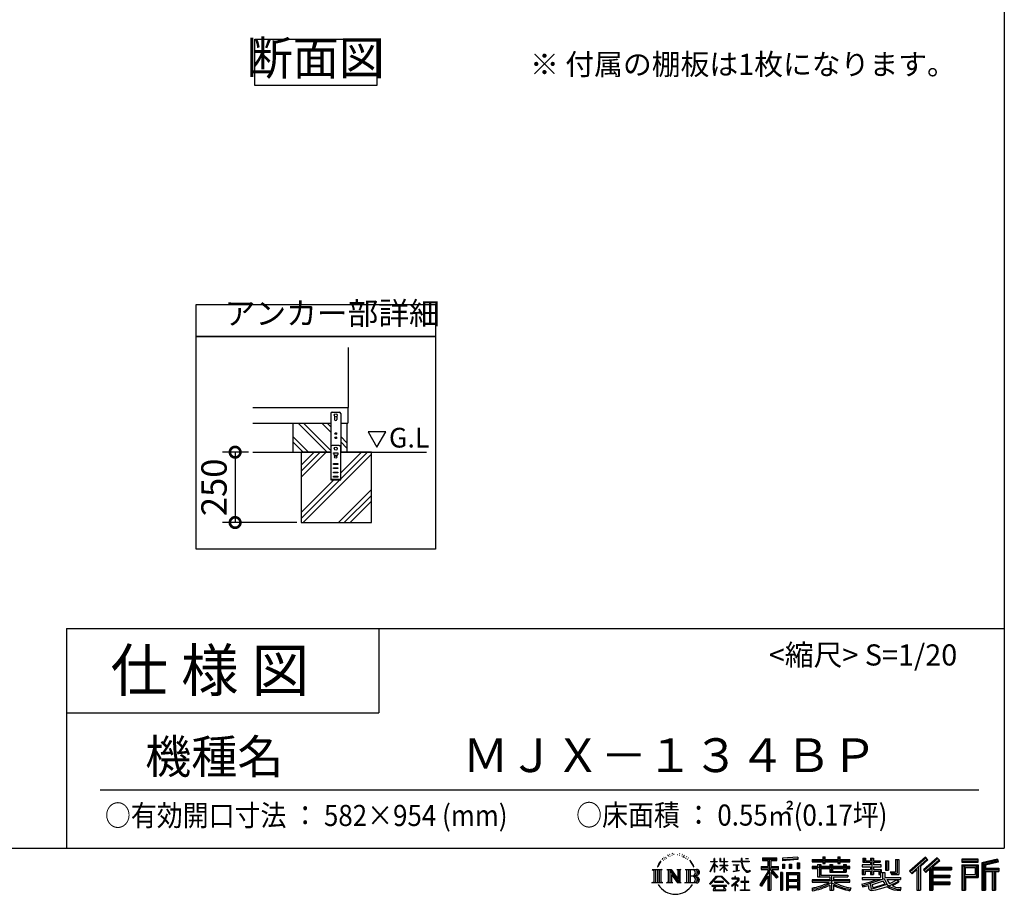
# Model space of a CAD drawing. Extents: x 5583 to 13628, y 3987 to 9649.
# Drawn here: x 11296 to 13628, y 3987 to 6057 of the extents above; entities that cross this region are included whole.
import ezdxf

# ---------------------------------------------------------------- set-up
doc = ezdxf.new("R2010")
doc.units = 0
doc.header["$LTSCALE"] = 20
doc.header["$PDMODE"] = 3
doc.header["$PDSIZE"] = 2
doc.layers.get('0').update_dxf_attribs({"linetype": 'CONTINUOUS'})
doc.layers.get('DEFPOINTS').update_dxf_attribs({"linetype": 'CONTINUOUS'})
for name, color, linetype in [('仕様書枠', 230, 'CONTINUOUS'), ('寸法', 4, 'CONTINUOUS'), ('文字', 7, 'CONTINUOUS'), ('細線', 5, 'CONTINUOUS'), ('部品1', 7, 'CONTINUOUS'), ('Ｇ．Ｌ', 30, 'CONTINUOUS')]:
    doc.layers.add(name, color=color, linetype=linetype)
doc.styles.add('STYLE1', font='isocp.shx', dxfattribs={"bigfont": 'bigfont.shx'})
doc.styles.add('STYLE2', font='MS PGothic.ttf')
doc.dimstyles.new('INABA_S20G', dxfattribs={"dimscale": 20, "dimtxt": 3, "dimasz": 2.5, "dimexe": 1.5, "dimexo": 0.5, "dimgap": 1, "dimtad": 3, "dimdec": 1, "dimdsep": 46, "dimtxsty": 'STYLE1', "dimblk1": 'DOTSMALL', "dimblk2": 'DOTSMALL', "dimsah": 1, "dimcen": 0, "dimclrt": 7, "dimadec": 0, "dimazin": 0, "dimtfac": 1, "dimtdec": 1, "dimtmove": 0, "dimatfit": 3, "dimldrblk": 'DOTSMALL', "dimfxl": 1, "dimtolj": 1, "dimtzin": 0, "dimarcsym": 0})

# ---------------------------------------------------------------- blocks, each defined once
blk = doc.blocks.new('_DOTSMALL')
at = {"color": 0, "linetype": 'ByBlock', "ltscale": 50, "const_width": 0.5}
blk.add_lwpolyline([(-0.0625, 0, 1), (0.0625, 0, 1)], format="xyb", close=True, dxfattribs=at)
blk = doc.blocks.new('*D30')
at = {"layer": 'DEFPOINTS', "color": 0, "linetype": 'Continuous', "ltscale": 2}
for p in [(11848, 5033.6), (11806.3, 4867), (11962.6, 4867)]:
    blk.add_point(p, dxfattribs=at)
at = {"layer": '寸法', "color": 0, "linetype": 'Continuous', "lineweight": -2, "ltscale": 2}
for p, q in [((11838, 5033.6), (11776.3, 5033.6)), ((11806.3, 5033.6), (11806.3, 4867)), ((11952.6, 4867), (11776.3, 4867))]:
    blk.add_line(p, q, dxfattribs=at)
at = {"layer": '寸法', "color": 0, "linetype": 'Continuous', "lineweight": -2, "ltscale": 2, "xscale": 50, "yscale": 50, "zscale": 50}
for p, rotation in [((11806.3, 5033.6), 90), ((11806.3, 4867), 270)]:
    blk.add_blockref('_DOTSMALL', p, dxfattribs=dict(at, rotation=rotation))
at = {"layer": '寸法', "color": 7, "linetype": 'Continuous', "lineweight": -3, "ltscale": 2, "insert": (11756.3, 4950.3), "char_height": 60, "attachment_point": 5, "rotation": 90, "style": 'STYLE1'}
blk.add_mtext('\\A1;250', dxfattribs=at)

msp = doc.modelspace()

# ---------------------------------------------------------------- linework, layer by layer
at = {"layer": '仕様書枠', "ltscale": 50}
for p, q in [((13626.86, 9649), (13626.86, 4096.2)), ((11406.86, 4616.2), (11406.86, 4096.2)), ((11406.86, 4616.2), (13626.86, 4616.2)), ((11406.86, 4416.2), (12146.86, 4416.2)), ((5583.26, 4096.2), (13626.86, 4096.2))]:
    msp.add_line(p, q, dxfattribs=at)
at = {"layer": '仕様書枠', "linetype": 'Continuous', "ltscale": 50}
msp.add_line((12146.86, 4616.2), (12146.86, 4416.2), dxfattribs=at)
at = {"layer": '文字', "ltscale": 50}
for p, q in [((12121.45, 5081.54), (12142.15, 5045.68)), ((12162.85, 5081.54), (12121.45, 5081.54)), ((12142.15, 5045.68), (12162.85, 5081.54))]:
    msp.add_line(p, q, dxfattribs=at)
at = {"layer": '文字', "color": 7, "ltscale": 50}
msp.add_line((11486.86, 4234.23), (13566.86, 4234.23), dxfattribs=at)
at = {"layer": '文字', "ltscale": 0.5}
for p, q in [((12830.34, 4080.11), (12830.01, 4079.4)), ((12835.58, 4081.67), (12834.92, 4080.82)), ((12841.67, 4083.65), (12840.63, 4083.04)), ((12845.73, 4080.91), (12844.46, 4080.87)), ((12853.21, 4081.07), (12853.9, 4081.04)), ((12858.44, 4083.23), (12859.66, 4082.84)), ((12864.86, 4081.9), (12865.47, 4081)), ((12809.62, 4059.18), (12806.5, 4051.56)), ((12812.24, 4060.57), (12808.73, 4055.07)), ((12809.62, 4059.18), (12814.85, 4065.9)), ((12814.41, 4063.16), (12812.24, 4060.57)), ((12817.91, 4072.25), (12817.2, 4069.6)), ((12820.75, 4066.95), (12819.62, 4066.95)), ((12822.03, 4074.73), (12821.51, 4073.69)), ((12824.2, 4069.73), (12822.92, 4069.73)), ((12825.99, 4074.97), (12825.38, 4073.88)), ((12828.59, 4071.48), (12827.93, 4071.52)), ((12832.56, 4077.8), (12831, 4077.42)), ((12836.66, 4076.24), (12835.58, 4076.24)), ((12841.24, 4078.41), (12840.11, 4078.46)), ((12859.62, 4079.06), (12858.36, 4078.59)), ((12864.61, 4077.26), (12863.92, 4077.15)), ((12866.73, 4075.46), (12867.24, 4075.46)), ((12868.07, 4078.27), (12868.46, 4077.87)), ((12870.12, 4074.56), (12868.28, 4074.24)), ((12869.8, 4079.49), (12870.41, 4078.66)), ((12874.15, 4071.86), (12872.82, 4071.79)), ((12875.05, 4076.4), (12875.49, 4075.35)), ((12877.48, 4069.9), (12876.4, 4069.58)), ((12879.13, 4073.14), (12879.57, 4072.31)), ((12886.19, 4063.35), (12882.89, 4067.43)), ((12884.44, 4063.49), (12889, 4056.66)), ((12890.84, 4056.08), (12886.19, 4063.35)), ((12889, 4056.66), (12891.49, 4052.3)), ((12931.48, 4040.61), (12940.69, 4060.74)), ((12931.53, 4064.47), (12931.53, 4063.41)), ((12931.53, 4064.47), (12940.69, 4064.47)), ((12940.69, 4063.41), (12931.53, 4063.41)), ((12931.87, 4040.38), (12940.69, 4057.34)), ((12940.69, 4064.47), (12940.69, 4071.42)), ((12941.59, 4071.42), (12940.69, 4071.42)), ((12940.69, 4063.41), (12940.69, 4060.74)), ((12940.69, 4057.34), (12940.69, 4039.19)), ((12941.59, 4071.42), (12941.59, 4064.47)), ((12941.59, 4064.47), (12947.54, 4064.47)), ((12941.59, 4063.41), (12941.59, 4058.85)), ((12947.54, 4063.41), (12941.59, 4063.41)), ((12949.24, 4052.17), (12941.59, 4058.85)), ((12947.54, 4064.47), (12947.54, 4063.41)), ((12953.9, 4071.42), (12953.9, 4063.41)), ((12955.64, 4071.42), (12953.9, 4071.42)), ((12963.74, 4063.41), (12953.9, 4063.41)), ((12955.64, 4071.42), (12955.64, 4064.47)), ((12955.64, 4064.47), (12963.74, 4064.47)), ((12963.74, 4071.42), (12963.74, 4064.47)), ((12964.64, 4071.42), (12963.74, 4071.42)), ((12963.74, 4063.41), (12963.74, 4056.07)), ((12964.64, 4064.47), (12964.64, 4071.42)), ((12964.64, 4064.47), (12972.27, 4064.47)), ((12964.64, 4056.07), (12964.64, 4063.41)), ((12972.27, 4063.41), (12964.64, 4063.41)), ((12972.27, 4064.47), (12972.27, 4063.41)), ((12983.57, 4065.27), (12983.57, 4063.87)), ((12983.57, 4065.27), (13004.62, 4065.27)), ((13004.82, 4063.87), (12983.57, 4063.87)), ((12985.3, 4056.88), (12985.3, 4055.87)), ((12985.3, 4056.88), (12999.35, 4056.88)), ((12999.35, 4056.88), (12999.35, 4055.87)), ((13004.62, 4071.42), (13004.62, 4065.27)), ((13007.2, 4071.42), (13004.62, 4071.42)), ((13004.82, 4063.87), (13005.14, 4061.33)), ((13005.14, 4061.33), (13006.9, 4053.05)), ((13007.2, 4065.27), (13007.2, 4071.42)), ((13007.2, 4065.27), (13023.69, 4065.27)), ((13023.69, 4063.87), (13007.2, 4063.87)), ((13007.78, 4058.51), (13007.2, 4063.87)), ((13008.96, 4053.3), (13007.78, 4058.51)), ((13014.44, 4071.42), (13022.16, 4071.42)), ((13014.44, 4071.42), (13014.44, 4071.38)), ((13014.44, 4071.38), (13022.16, 4071.38)), ((13022.16, 4071.38), (13022.16, 4071.42)), ((13023.69, 4065.27), (13023.69, 4063.87)), ((13055.07, 4072.94), (13055.07, 4066.82)), ((13055.07, 4072.94), (13089.03, 4072.94)), ((13055.07, 4070.1), (13089.03, 4070.1)), ((13055.07, 4066.82), (13067.63, 4066.82)), ((13067.63, 4066.82), (13067.63, 4053.05)), ((13070.97, 4070.76), (13070.97, 3996.93)), ((13074.68, 4066.82), (13074.68, 4053.05)), ((13074.68, 4066.82), (13089.03, 4066.82)), ((13089.03, 4066.82), (13089.03, 4072.94)), ((13138.42, 4075.11), (13102.13, 4072.2)), ((13102.13, 4072.2), (13102.13, 4066.1)), ((13138.42, 4071.2), (13102.13, 4068.28)), ((13138.42, 4069.02), (13102.13, 4066.1)), ((13102.58, 4058.37), (13107.05, 4058.37)), ((13102.58, 4058.37), (13102.58, 4048.24)), ((13104.87, 4058.37), (13104.87, 4048.24)), ((13107.05, 4058.37), (13107.05, 4048.24)), ((13118.39, 4058.37), (13123.98, 4058.37)), ((13118.39, 4058.37), (13118.39, 4048.24)), ((13121.24, 4058.37), (13121.24, 4048.24)), ((13123.98, 4058.37), (13123.98, 4048.24)), ((13137.28, 4061.16), (13142.74, 4061.16)), ((13137.28, 4061.16), (13137.28, 4048.24)), ((13138.42, 4075.11), (13138.42, 4069.02)), ((13140.13, 4061.16), (13140.13, 4048.24)), ((13142.74, 4061.16), (13142.74, 4048.24)), ((13172.38, 4069.4), (13172.38, 4063.96)), ((13172.38, 4069.4), (13197.48, 4069.4)), ((13172.38, 4067.22), (13261.44, 4067.22)), ((13172.38, 4063.96), (13197.48, 4063.96)), ((13185.56, 4057.12), (13185.56, 4052.35)), ((13185.56, 4057.12), (13193.13, 4057.12)), ((13189.94, 4057.12), (13189.94, 4028.62)), ((13193.13, 4057.12), (13193.13, 4052.35)), ((13197.48, 4075.3), (13197.48, 4069.4)), ((13197.48, 4075.3), (13203.14, 4075.3)), ((13197.48, 4063.96), (13197.48, 4059.51)), ((13197.48, 4059.51), (13203.14, 4059.51)), ((13200.33, 4075.3), (13200.33, 4059.51)), ((13203.14, 4069.4), (13203.14, 4075.3)), ((13203.14, 4069.4), (13233.16, 4069.4)), ((13203.14, 4063.96), (13233.16, 4063.96)), ((13203.14, 4059.51), (13203.14, 4063.96)), ((13214.18, 4057.12), (13214.18, 4052.35)), ((13214.18, 4057.12), (13220.73, 4057.12)), ((13217.55, 4057.12), (13217.55, 4039.11)), ((13220.73, 4057.12), (13220.73, 4052.35)), ((13233.16, 4075.3), (13233.16, 4069.4)), ((13233.16, 4075.3), (13238.81, 4075.3)), ((13233.16, 4063.96), (13233.16, 4059.51)), ((13233.16, 4059.51), (13238.81, 4059.51)), ((13236, 4075.3), (13236, 4059.51)), ((13238.81, 4069.4), (13238.81, 4075.3)), ((13238.81, 4069.4), (13261.44, 4069.4)), ((13238.81, 4059.51), (13238.81, 4063.96)), ((13238.81, 4063.96), (13261.44, 4063.96)), ((13246.9, 4057.12), (13253.11, 4057.12)), ((13246.9, 4057.12), (13246.9, 4052.35)), ((13249.92, 4057.12), (13249.92, 4039.11)), ((13253.11, 4057.12), (13253.11, 4052.35)), ((13261.44, 4063.96), (13261.44, 4069.4)), ((13292.67, 4072.66), (13292.67, 4062.74)), ((13292.67, 4072.66), (13298.9, 4072.66)), ((13292.67, 4062.74), (13310.73, 4062.74)), ((13295.85, 4072.66), (13295.85, 4062.74)), ((13298.9, 4072.66), (13298.9, 4066.14)), ((13298.9, 4066.14), (13310.73, 4066.14)), ((13310.73, 4072.66), (13310.73, 4066.14)), ((13310.73, 4072.66), (13317.9, 4072.66)), ((13310.73, 4062.74), (13310.73, 4056.35)), ((13313.92, 4072.66), (13313.92, 4033.71)), ((13317.9, 4072.66), (13317.9, 4066.14)), ((13317.9, 4066.14), (13333.79, 4066.14)), ((13317.9, 4062.74), (13317.9, 4056.35)), ((13317.9, 4062.74), (13333.79, 4062.74)), ((13333.79, 4066.14), (13333.79, 4062.74)), ((13346.56, 4066.14), (13346.56, 4044.39)), ((13346.56, 4066.14), (13353.73, 4066.14)), ((13349.74, 4066.14), (13349.74, 4044.39)), ((13353.73, 4066.14), (13353.73, 4044.39)), ((13369.92, 4068.99), (13378.02, 4068.99)), ((13369.92, 4068.99), (13369.92, 4040.04)), ((13373.67, 4068.99), (13373.67, 4036.72)), ((13378.02, 4068.99), (13378.02, 4033.71)), ((13440.68, 4074.51), (13403.24, 4041.4)), ((13442.19, 4072.94), (13404.8, 4039.87)), ((13407.48, 4037.24), (13445.02, 4070.02)), ((13428.88, 4053.04), (13446.54, 4068.46)), ((13468.91, 4072.91), (13436.05, 4044.89)), ((13470.47, 4071.38), (13437.5, 4043.26)), ((13440.01, 4040.43), (13473.14, 4068.76)), ((13446.54, 4068.46), (13440.68, 4074.51)), ((13455.66, 4050.95), (13474.69, 4067.23)), ((13474.69, 4067.23), (13468.91, 4072.91)), ((13565.94, 4070.44), (13527.26, 4070.44)), ((13527.26, 4070.44), (13527.26, 4063.26)), ((13565.94, 4068.26), (13527.26, 4068.26)), ((13527.26, 4065.44), (13565.94, 4065.44)), ((13527.26, 4063.26), (13565.94, 4063.26)), ((13565.94, 4063.26), (13565.94, 4070.44)), ((13611.37, 4070.17), (13574.14, 4061.29)), ((13574.14, 4061.29), (13574.14, 3996.93)), ((13611.93, 4068.07), (13576.31, 4059.57)), ((13576.31, 4059.57), (13576.31, 3996.93)), ((13612.71, 4065.4), (13578.49, 4057.24)), ((13578.49, 4057.24), (13578.49, 3996.93)), ((13580.75, 4057.78), (13580.75, 3996.93)), ((13613.22, 4063.28), (13582.92, 4056.06)), ((13611.37, 4070.17), (13613.22, 4063.28)), ((12794.01, 4045.97), (12817.51, 4045.97)), ((12794.01, 4045.97), (12797.38, 4043.29)), ((12797.38, 4043.29), (12797.38, 4016.41)), ((12801.74, 4045.97), (12801.74, 4013.82)), ((12806.09, 4045.97), (12806.09, 4013.82)), ((12806.5, 4051.56), (12807.2, 4051.56)), ((12808.73, 4055.07), (12807.2, 4051.56)), ((12810.45, 4045.97), (12810.45, 4013.82)), ((12817.51, 4045.97), (12814.54, 4043.61)), ((12814.54, 4043.61), (12814.54, 4016.17)), ((12828.66, 4045.97), (12831.48, 4044.34)), ((12828.66, 4045.97), (12838.61, 4045.97)), ((12831.48, 4044.34), (12831.48, 4016.06)), ((12835.84, 4045.97), (12835.84, 4013.82)), ((12835.93, 4045.97), (12857.02, 4016.47)), ((12838.01, 4039.89), (12856.25, 4013.82)), ((12838.61, 4045.97), (12854.42, 4023.85)), ((12839.91, 4033.38), (12853.59, 4013.82)), ((12839.91, 4033.38), (12839.91, 4015.35)), ((12851.8, 4045.97), (12854.42, 4044.45)), ((12851.8, 4045.97), (12861.41, 4045.97)), ((12854.42, 4044.45), (12854.42, 4023.85)), ((12857.02, 4045.97), (12857.02, 4013.82)), ((12861.41, 4045.97), (12859.2, 4044.69)), ((12859.2, 4044.69), (12859.2, 4015.71)), ((12872.09, 4045.97), (12899.04, 4045.97)), ((12872.09, 4045.97), (12874.72, 4044.45)), ((12874.72, 4044.45), (12874.72, 4015.94)), ((12879.4, 4045.97), (12879.4, 4013.82)), ((12883.76, 4045.97), (12883.76, 4013.82)), ((12892.57, 4051.56), (12890.65, 4056.46)), ((12891.49, 4052.3), (12891.71, 4051.56)), ((12891.71, 4051.56), (12892.57, 4051.56)), ((12931.48, 4040.61), (12931.87, 4040.38)), ((12941.59, 4039.19), (12940.69, 4039.19)), ((12948.62, 4051.17), (12941.59, 4055.8)), ((12941.59, 4055.8), (12941.59, 4039.19)), ((12948.62, 4051.17), (12949.24, 4052.17)), ((12953.65, 4044.03), (12963.74, 4053.18)), ((12953.65, 4044.03), (12954.33, 4043.31)), ((12953.9, 4056.07), (12953.9, 4054.94)), ((12953.9, 4056.07), (12963.74, 4056.07)), ((12953.9, 4054.94), (12963.74, 4054.94)), ((12954.33, 4043.31), (12963.74, 4052.33)), ((12963.74, 4054.94), (12963.74, 4053.12)), ((12963.74, 4052.37), (12963.74, 4039.19)), ((12964.64, 4039.19), (12963.74, 4039.19)), ((12964.64, 4056.07), (12972.61, 4056.07)), ((12964.64, 4052.02), (12964.64, 4054.94)), ((12964.64, 4054.94), (12972.61, 4054.94)), ((12972.25, 4042.71), (12964.64, 4052.02)), ((12964.64, 4039.19), (12964.64, 4051.24)), ((12971.78, 4042.26), (12964.64, 4051.24)), ((12972.25, 4042.71), (12971.78, 4042.26)), ((12972.61, 4056.07), (12972.61, 4054.94)), ((12992.39, 4055.87), (12985.3, 4055.87)), ((12985.87, 4040.89), (12999.73, 4042.93)), ((12985.87, 4041.54), (12992.39, 4042.78)), ((12985.87, 4041.54), (12985.87, 4040.89)), ((12992.39, 4055.87), (12992.39, 4042.78)), ((12999.35, 4055.87), (12994.94, 4055.87)), ((12994.94, 4055.87), (12994.94, 4043.26)), ((12994.94, 4043.26), (12999.73, 4044.17)), ((12999.73, 4044.17), (12999.73, 4042.93)), ((13006.9, 4053.05), (13008.58, 4049.02)), ((13008.58, 4049.02), (13011.43, 4044.5)), ((13011.21, 4048.79), (13008.96, 4053.3)), ((13013.39, 4045.17), (13011.21, 4048.79)), ((13011.43, 4044.5), (13015.21, 4041.06)), ((13017.45, 4042.07), (13013.39, 4045.17)), ((13015.21, 4041.06), (13017.86, 4039.65)), ((13018.99, 4041.51), (13017.45, 4042.07)), ((13017.86, 4039.65), (13019.63, 4039.16)), ((13020.92, 4041.26), (13018.99, 4041.51)), ((13019.63, 4039.16), (13021.36, 4039.16)), ((13022.8, 4041.57), (13020.92, 4041.26)), ((13021.36, 4039.16), (13024.71, 4040.56)), ((13025.25, 4043.2), (13022.8, 4041.57)), ((13024.71, 4040.56), (13026.37, 4041.61)), ((13026.37, 4041.61), (13025.25, 4043.2)), ((13067.63, 4040.15), (13048.47, 4009.43)), ((13070.97, 4041.41), (13050.31, 4008.27)), ((13051.63, 4053.05), (13067.63, 4053.05)), ((13051.63, 4053.05), (13051.63, 4045.88)), ((13051.63, 4049.57), (13093.22, 4049.57)), ((13051.63, 4045.88), (13067.63, 4045.88)), ((13067.63, 4045.88), (13067.63, 4040.15)), ((13090.65, 4026.89), (13070.97, 4049.16)), ((13074.68, 4053.05), (13093.22, 4053.05)), ((13074.68, 4040.16), (13074.68, 3996.93)), ((13088.17, 4024.89), (13074.68, 4040.16)), ((13092.28, 4028.33), (13076.78, 4045.88)), ((13076.78, 4045.88), (13093.22, 4045.88)), ((13093.22, 4045.88), (13093.22, 4053.05)), ((13102.47, 4038.73), (13097.57, 4038.73)), ((13097.57, 4038.73), (13097.57, 3996.93)), ((13100.29, 4038.73), (13100.29, 3996.93)), ((13102.47, 4038.73), (13102.47, 3996.93)), ((13107.05, 4048.24), (13102.58, 4048.24)), ((13111.83, 4038.73), (13142.83, 4038.73)), ((13111.83, 4038.73), (13111.83, 3996.93)), ((13114.01, 4035.89), (13140.65, 4035.89)), ((13114.01, 4035.89), (13114.01, 3996.93)), ((13123.98, 4048.24), (13118.39, 4048.24)), ((13137.28, 4048.24), (13142.74, 4048.24)), ((13140.65, 4035.89), (13140.65, 3996.93)), ((13142.83, 4038.73), (13142.83, 3996.93)), ((13172.38, 4052.35), (13172.38, 4048.31)), ((13185.56, 4052.35), (13172.38, 4052.35)), ((13261.44, 4050.17), (13172.38, 4050.17)), ((13172.38, 4048.31), (13185.56, 4048.31)), ((13185.56, 4048.31), (13185.56, 4028.62)), ((13214.18, 4052.35), (13193.13, 4052.35)), ((13193.13, 4048.31), (13193.13, 4032.42)), ((13193.13, 4048.31), (13214.18, 4048.31)), ((13214.18, 4048.31), (13214.18, 4039.11)), ((13214.18, 4039.11), (13253.11, 4039.11)), ((13246.9, 4052.35), (13220.73, 4052.35)), ((13220.73, 4048.31), (13220.73, 4040.61)), ((13220.73, 4048.31), (13246.9, 4048.31)), ((13220.73, 4040.61), (13246.9, 4040.61)), ((13246.9, 4048.31), (13246.9, 4040.61)), ((13261.44, 4052.35), (13253.11, 4052.35)), ((13253.11, 4048.31), (13253.11, 4039.11)), ((13253.11, 4048.31), (13261.44, 4048.31)), ((13261.44, 4048.31), (13261.44, 4052.35)), ((13291.21, 4056.35), (13291.21, 4052.13)), ((13310.73, 4056.35), (13291.21, 4056.35)), ((13291.21, 4052.13), (13310.73, 4052.13)), ((13291.21, 4045.94), (13291.21, 4033.71)), ((13291.21, 4045.94), (13310.73, 4045.94)), ((13291.21, 4033.71), (13297.85, 4033.71)), ((13294.4, 4045.94), (13294.4, 4033.71)), ((13297.85, 4041.98), (13297.85, 4033.71)), ((13297.85, 4041.98), (13310.73, 4041.98)), ((13310.73, 4052.13), (13310.73, 4045.94)), ((13310.73, 4041.98), (13310.73, 4033.71)), ((13310.73, 4033.71), (13317.9, 4033.71)), ((13336.33, 4056.35), (13317.9, 4056.35)), ((13317.9, 4052.13), (13336.33, 4052.13)), ((13317.9, 4052.13), (13317.9, 4045.94)), ((13317.9, 4045.94), (13336.33, 4045.94)), ((13317.9, 4041.98), (13317.9, 4033.71)), ((13317.9, 4041.98), (13330.15, 4041.98)), ((13330.15, 4041.98), (13330.15, 4033.71)), ((13330.15, 4033.71), (13334.72, 4033.71)), ((13333.33, 4045.94), (13333.33, 4033.71)), ((13334.72, 4033.71), (13334.72, 4026.56)), ((13336.33, 4052.13), (13336.33, 4056.35)), ((13336.33, 4045.94), (13336.33, 4038.64)), ((13336.33, 4038.64), (13344.87, 4038.64)), ((13339.07, 4038.64), (13339.07, 4022.12)), ((13344.87, 4038.64), (13344.87, 4026.56)), ((13346.56, 4044.39), (13353.73, 4044.39)), ((13357.52, 4040.04), (13360.07, 4033.71)), ((13357.52, 4040.04), (13369.92, 4040.04)), ((13359.19, 4036.72), (13373.67, 4036.72)), ((13360.07, 4033.71), (13378.02, 4033.71)), ((13403.24, 4041.4), (13409.04, 4035.71)), ((13409.04, 4035.71), (13420.51, 4045.72)), ((13420.51, 4045.72), (13420.51, 3996.93)), ((13424.53, 4052.12), (13424.53, 3996.93)), ((13428.88, 4053.04), (13428.88, 3996.93)), ((13436.05, 4044.89), (13441.46, 4038.8)), ((13441.46, 4038.8), (13450.55, 4046.58)), ((13450.55, 4046.58), (13450.55, 3996.93)), ((13452.73, 4051.31), (13452.73, 3996.93)), ((13455.66, 4050.95), (13502.73, 4050.95)), ((13456.24, 4047.75), (13502.73, 4047.75)), ((13456.24, 4047.66), (13456.24, 3996.93)), ((13458.42, 4044.74), (13458.42, 4032.46)), ((13458.42, 4044.74), (13502.73, 4044.74)), ((13502.73, 4050.95), (13502.73, 4044.74)), ((13527.26, 4056.48), (13565.94, 4056.48)), ((13527.26, 4056.48), (13527.26, 3996.93)), ((13529.44, 4054.3), (13563.76, 4054.3)), ((13529.44, 4054.3), (13529.44, 3996.93)), ((13533.32, 4054.3), (13533.32, 3996.93)), ((13535.5, 4050.68), (13558.47, 4050.68)), ((13535.5, 4033.48), (13535.5, 4050.68)), ((13535.5, 4033.48), (13558.47, 4033.48)), ((13558.47, 4050.68), (13558.47, 4033.48)), ((13560.64, 4054.3), (13560.64, 4029.19)), ((13563.76, 4054.3), (13563.76, 4029.19)), ((13565.94, 4056.48), (13565.94, 4027.01)), ((13580.75, 4046.27), (13614.22, 4046.27)), ((13580.75, 4042.76), (13614.22, 4042.76)), ((13582.92, 4056.06), (13582.92, 4048.44)), ((13582.92, 4048.44), (13614.22, 4048.44)), ((13582.92, 4040.59), (13582.92, 3996.93)), ((13582.92, 4040.59), (13598.45, 4040.59)), ((13598.45, 4040.59), (13598.45, 3996.93)), ((13600.63, 4042.76), (13600.63, 3996.93)), ((13604.3, 4042.76), (13604.3, 3996.93)), ((13606.48, 4040.59), (13606.48, 3996.93)), ((13606.48, 4040.59), (13614.22, 4040.59)), ((13614.22, 4048.44), (13614.22, 4040.59)), ((12792.89, 4013.82), (12797.38, 4016.41)), ((12818.63, 4013.82), (12792.89, 4013.82)), ((12818.63, 4013.82), (12814.54, 4016.17)), ((12827.6, 4013.82), (12831.48, 4016.06)), ((12842.58, 4013.82), (12827.6, 4013.82)), ((12842.58, 4013.82), (12839.91, 4015.35)), ((12862.47, 4013.82), (12853.59, 4013.82)), ((12862.47, 4013.82), (12859.2, 4015.71)), ((12871.04, 4013.82), (12874.72, 4015.94)), ((12898.82, 4013.82), (12871.04, 4013.82)), ((12896.87, 4030.12), (12883.76, 4030.12)), ((12929.94, 4011.33), (12946.05, 4030.08)), ((12931.44, 4010.16), (12929.94, 4011.33)), ((12948.08, 4028.15), (12931.44, 4010.16)), ((12941.65, 4017.33), (12941.65, 4015.58)), ((12962.8, 4017.33), (12941.65, 4017.33)), ((12941.65, 4015.58), (12962.8, 4015.58)), ((12946.05, 4030.08), (12958.99, 4030.08)), ((12957.02, 4028.15), (12948.08, 4028.15)), ((12974.33, 4011.02), (12957.02, 4028.15)), ((12958.99, 4030.08), (12975.7, 4012.28)), ((12962.8, 4015.58), (12962.8, 4017.33)), ((12975.7, 4012.28), (12974.33, 4011.02)), ((12995.77, 4018.95), (12981.55, 4007.04)), ((12982.47, 4005.97), (12989.41, 4011.44)), ((12982.76, 4025.12), (12982.76, 4023.72)), ((12989.41, 4025.12), (12982.76, 4025.12)), ((12982.76, 4023.72), (12992.47, 4023.72)), ((12990.9, 4028.75), (12989.41, 4028.75)), ((12989.41, 4028.75), (12989.41, 4025.12)), ((12989.41, 4011.44), (12989.41, 3996.11)), ((12990.39, 4012.82), (13000.02, 4020.72)), ((12997.44, 4006.79), (12990.39, 4012.82)), ((12990.9, 4025.12), (12990.9, 4028.75)), ((12998.22, 4025.12), (12990.9, 4025.12)), ((12990.99, 4010.95), (12996.59, 4005.9)), ((12990.99, 3996.11), (12990.99, 4010.95)), ((12992.47, 4023.72), (12994.46, 4023.36)), ((12994.46, 4023.36), (12996.2, 4021.12)), ((12996.2, 4021.12), (12995.77, 4018.95)), ((12997.54, 4022.95), (12997.84, 4022.56)), ((12997.84, 4022.95), (12997.54, 4022.95)), ((12997.84, 4022.56), (12997.84, 4022.95)), ((12998.64, 4025.09), (12998.22, 4025.12)), ((12999.16, 4024.69), (12998.64, 4025.09)), ((12999.79, 4024.06), (12999.16, 4024.69)), ((13000.02, 4023.45), (12999.79, 4024.06)), ((13000.02, 4020.72), (13000.02, 4023.45)), ((13003.58, 4017.16), (13003.58, 4015.67)), ((13012.52, 4017.16), (13003.58, 4017.16)), ((13003.58, 4015.67), (13012.52, 4015.67)), ((13013.84, 4028.22), (13012.52, 4028.22)), ((13012.52, 4028.22), (13012.52, 4017.16)), ((13012.52, 4015.67), (13012.52, 3997.6)), ((13013.84, 4017.16), (13013.84, 4028.22)), ((13022.87, 4017.16), (13013.84, 4017.16)), ((13013.84, 4015.67), (13022.87, 4015.67)), ((13013.84, 3997.6), (13013.84, 4015.67)), ((13022.87, 4015.67), (13022.87, 4017.16)), ((13067.63, 4029.94), (13052.76, 4006.09)), ((13067.63, 4029.94), (13067.63, 3996.93)), ((13092.28, 4028.33), (13088.17, 4024.89)), ((13140.65, 4019.27), (13114.01, 4019.27)), ((13137.71, 4032.65), (13116.14, 4032.65)), ((13116.14, 4032.65), (13116.14, 4021.45)), ((13137.71, 4021.45), (13116.14, 4021.45)), ((13116.14, 4017.52), (13116.14, 4005.94)), ((13137.71, 4017.52), (13116.14, 4017.52)), ((13137.71, 4032.65), (13137.71, 4021.45)), ((13137.71, 4017.52), (13137.71, 4005.94)), ((13172.38, 4020.89), (13172.38, 4015.28)), ((13214.15, 4020.89), (13172.38, 4020.89)), ((13261.44, 4018.71), (13172.38, 4018.71)), ((13172.38, 4015.28), (13212.54, 4015.28)), ((13185.56, 4028.62), (13214.15, 4028.62)), ((13193.13, 4032.42), (13257.13, 4032.42)), ((13214.15, 4028.62), (13214.15, 4020.89)), ((13218.39, 4032.42), (13218.39, 3996.93)), ((13222.74, 4028.62), (13257.13, 4028.62)), ((13222.74, 4028.62), (13222.74, 4020.89)), ((13261.44, 4020.89), (13222.74, 4020.89)), ((13224.35, 4015.28), (13261.44, 4015.28)), ((13257.13, 4032.42), (13257.13, 4028.62)), ((13261.44, 4015.28), (13261.44, 4020.89)), ((13289.88, 4011.24), (13308.61, 4015.66)), ((13289.88, 4011.24), (13292.1, 4004.23)), ((13291.21, 4026.56), (13291.21, 4021.52)), ((13291.21, 4026.56), (13334.72, 4026.56)), ((13291.21, 4021.52), (13337.23, 4021.52)), ((13343.41, 4023.55), (13291.39, 4006.49)), ((13308.61, 4015.66), (13326.82, 4021.52)), ((13309.59, 4012.46), (13312.62, 3998.83)), ((13312.62, 3998.83), (13349.81, 4010.58)), ((13341.07, 4017.9), (13314.7, 4009.55)), ((13316.32, 4002.28), (13345.14, 4011.27)), ((13345.14, 4011.27), (13341.07, 4017.9)), ((13343.41, 4023.55), (13350.8, 4008.57)), ((13344.87, 4026.56), (13381.94, 4026.56)), ((13349.27, 4021.52), (13375.51, 4021.52)), ((13349.27, 4021.52), (13355.56, 4011.27)), ((13376.71, 4017.27), (13353.99, 4006.48)), ((13374.24, 4020.92), (13355.56, 4011.27)), ((13378.09, 4015.24), (13362.71, 4006.88)), ((13373.83, 4021.52), (13381.94, 4021.52)), ((13374.24, 4020.92), (13378.09, 4015.24)), ((13381.94, 4026.56), (13381.94, 4021.52)), ((13456.24, 4029.52), (13498.65, 4029.52)), ((13456.24, 4012.88), (13498.65, 4012.88)), ((13458.42, 4032.46), (13498.65, 4032.46)), ((13458.42, 4026.51), (13498.65, 4026.51)), ((13458.42, 4026.51), (13458.42, 4016.08)), ((13458.42, 4016.08), (13498.65, 4016.08)), ((13498.65, 4032.46), (13498.65, 4026.51)), ((13498.65, 4016.08), (13498.65, 4009.87)), ((13533.32, 4029.19), (13563.76, 4029.19)), ((13535.5, 4027.01), (13565.94, 4027.01)), ((13535.5, 4027.01), (13535.5, 3996.93)), ((12934.91, 4007.87), (12934.91, 4006.2)), ((12969.89, 4007.87), (12934.91, 4007.87)), ((12934.91, 4006.2), (12941.75, 4006.2)), ((12941.75, 4006.2), (12938.55, 3996.59)), ((12938.55, 3996.59), (12938.55, 3995.89)), ((12938.55, 3995.89), (12938.94, 3995.76)), ((12938.94, 3995.76), (12966.67, 3995.76)), ((12942.39, 4001.82), (12942.19, 3999.69)), ((12942.19, 3999.69), (12943.67, 3997.33)), ((12944.7, 4006.2), (12942.39, 4001.82)), ((12943.67, 3997.33), (12962.97, 3997.33)), ((12944.7, 4006.2), (12961.91, 4006.2)), ((12964.45, 4001.59), (12961.91, 4006.2)), ((12962.97, 3997.33), (12964.27, 3999.07)), ((12967.7, 3998.87), (12963.24, 4006.2)), ((12963.24, 4006.2), (12969.89, 4006.2)), ((12964.27, 3999.07), (12964.45, 4001.59)), ((12966.67, 3995.76), (12967.42, 3995.93)), ((12967.42, 3995.93), (12967.75, 3996.22)), ((12967.86, 3998.01), (12967.7, 3998.87)), ((12967.75, 3996.22), (12967.92, 3996.83)), ((12967.92, 3996.83), (12967.86, 3998.01)), ((12969.89, 4006.2), (12969.89, 4007.87)), ((12981.55, 4007.04), (12982.47, 4005.97)), ((12989.41, 3996.11), (12990.99, 3996.11)), ((12996.59, 4005.9), (12997.44, 4006.79)), ((13002.6, 3997.6), (13012.52, 3997.6)), ((13002.6, 3996.2), (13002.6, 3997.6)), ((13023.85, 3996.2), (13002.6, 3996.2)), ((13013.84, 3997.6), (13023.85, 3997.6)), ((13023.85, 3997.6), (13023.85, 3996.2)), ((13048.47, 4009.43), (13052.76, 4006.09)), ((13067.63, 3996.93), (13074.68, 3996.93)), ((13097.57, 3996.93), (13102.47, 3996.93)), ((13111.83, 3996.93), (13116.14, 3996.93)), ((13140.65, 4003.76), (13114.01, 4003.76)), ((13137.71, 4005.94), (13116.14, 4005.94)), ((13137.71, 4002.01), (13116.14, 4002.01)), ((13116.14, 4002.01), (13116.14, 3996.93)), ((13137.71, 4002.01), (13137.71, 3996.93)), ((13142.83, 3996.93), (13137.71, 3996.93)), ((13172.38, 4001.71), (13172.38, 3995.05)), ((13214.15, 4008.62), (13214.15, 3996.93)), ((13214.15, 3996.93), (13222.74, 3996.93)), ((13222.74, 4008.62), (13222.74, 3996.93)), ((13263.83, 4001.82), (13262.05, 3995.43)), ((13292.1, 4004.23), (13306.4, 4007.39)), ((13307.14, 4000.45), (13306.4, 4007.39)), ((13308.04, 3997.23), (13307.14, 4000.45)), ((13311.01, 3995.48), (13308.04, 3997.23)), ((13313.94, 3995.35), (13311.01, 3995.48)), ((13322.21, 3996.64), (13313.94, 3995.35)), ((13314.7, 4009.55), (13316.32, 4002.28)), ((13334.07, 3999.83), (13322.21, 3996.64)), ((13350.37, 4004.92), (13334.07, 3999.83)), ((13355.56, 4000.73), (13350.37, 4004.92)), ((13357.64, 4004.08), (13350.8, 4008.57)), ((13366.43, 3996.31), (13355.56, 4000.73)), ((13373.61, 3998.37), (13357.64, 4004.08)), ((13370.64, 4003.3), (13362.71, 4006.88)), ((13380.68, 3995.01), (13366.43, 3996.31)), ((13376.79, 4002.56), (13370.64, 4003.3)), ((13381.37, 3998.37), (13373.61, 3998.37)), ((13382.28, 4002.79), (13376.79, 4002.56)), ((13382.28, 4002.79), (13380.68, 3995.01)), ((13420.51, 3996.93), (13428.88, 3996.93)), ((13450.55, 3996.93), (13458.42, 3996.93)), ((13458.42, 4009.87), (13498.65, 4009.87)), ((13458.42, 4009.87), (13458.42, 3996.93)), ((13527.26, 3996.93), (13535.5, 3996.93)), ((13574.14, 3996.93), (13582.92, 3996.93)), ((13598.45, 3996.93), (13606.48, 3996.93))]:
    msp.add_line(p, q, dxfattribs=at)
for centre, radius, start, end in [((12887.56, 4038.23), 8.46, 286.58307, 66.12997), ((12887.56, 4038.23), 12.82, 300.59273, 37.14423), ((12899.04, 4039.13), 6.84, 269.30053, 90), ((12899.04, 4039.13), 4.66, 315.58894, 53.40256), ((12848.65, 4033.56), 46.7, 210.28568, 329.71432), ((12887.56, 4021.8), 8.46, 289.4126, 79.22825), ((12887.56, 4021.8), 12.82, 321.4818, 59.40731), ((12898.82, 4020.88), 7.06, 270, 89.30053), ((12898.82, 4020.88), 4.88, 307.06326, 43.56636), ((13153.79, 4122.96), 122.67, 278.71857, 298.61752), ((13153.79, 4124.51), 127.45, 278.38912, 300.45558), ((13283.11, 4124.17), 127.45, 239.48449, 260.75704), ((13283.11, 4122.96), 122.67, 241.38248, 261.00562), ((13153.79, 4123.34), 129.63, 278.24722, 297.7523), ((13283.11, 4123.34), 129.63, 242.2477, 260.64995)]:
    msp.add_arc(centre, radius, start, end, dxfattribs=at)
at = {"layer": '細線'}
for p, q in [((12024.09, 5033.63), (11955.42, 5102.29)), ((12032.94, 5037.32), (11967.97, 5102.29)), ((12032.94, 5081.12), (12011.77, 5102.29)), ((12032.94, 5093.67), (12024.32, 5102.29)), ((11980.29, 5033.63), (11943.94, 5069.98)), ((12070.61, 5056), (12056.27, 5070.34)), ((11967.74, 5033.63), (11943.94, 5057.43)), ((12070.61, 5043.45), (12056.27, 5057.79))]:
    msp.add_line(p, q, dxfattribs=at)
at = {"layer": '細線', "ltscale": 50}
for p, q in [((11993.5, 5033.63), (11962.61, 5002.74)), ((12007.64, 5033.63), (11962.61, 4988.6)), ((12021.78, 5033.63), (11962.61, 4974.45)), ((12129.27, 5029.18), (11967.06, 4866.96)), ((12119.58, 5033.63), (12056.27, 4970.32)), ((12105.44, 5033.63), (12056.27, 4984.46)), ((12040.11, 4968.29), (11962.61, 4890.79)), ((12054.25, 4968.29), (11962.61, 4876.65)), ((12129.27, 4945.52), (12050.72, 4866.96)), ((12129.27, 4931.38), (12064.86, 4866.96)), ((12129.27, 4917.23), (12079, 4866.96))]:
    msp.add_line(p, q, dxfattribs=at)
at = {"layer": '部品1', "ltscale": 50}
for p, q in [((12074.61, 5138.96), (12074.61, 5281.12)), ((11848.01, 5138.96), (12074.61, 5138.96)), ((12073.27, 5138.96), (12073.27, 5102.29)), ((11848.01, 5102.29), (12032.94, 5102.29)), ((11943.94, 5033.63), (11943.94, 5102.29)), ((12056.27, 5102.29), (12073.27, 5102.29)), ((12070.61, 5102.29), (12070.61, 5100.29)), ((12070.61, 5100.29), (12070.61, 5033.63)), ((12070.61, 5033.63), (12056.27, 5033.63))]:
    msp.add_line(p, q, dxfattribs=at)
at = {"layer": '部品1'}
for p, q in [((12032.94, 5124.96), (12032.94, 5035.16)), ((12036.27, 5128.29), (12052.94, 5128.29)), ((12041.94, 5118.42), (12041.94, 5110.96)), ((12047.27, 5118.42), (12047.27, 5110.96)), ((12056.27, 5124.96), (12056.27, 5035.16)), ((12032.94, 5045.96), (12032.94, 4968.29)), ((12052.94, 5049.29), (12036.27, 5049.29)), ((12056.27, 4968.29), (12056.27, 5045.96)), ((12039.61, 5032.29), (12049.61, 5032.29)), ((12039.61, 5030.29), (12039.61, 5032.29)), ((12039.61, 5031.83), (12049.61, 5031.83)), ((12039.94, 5030.29), (12039.61, 5030.29)), ((12039.94, 5031.83), (12039.94, 5028.29)), ((12041.94, 5026.29), (12047.27, 5026.29)), ((12049.27, 5031.83), (12049.27, 5028.29)), ((12049.61, 5030.29), (12049.27, 5030.29)), ((12049.61, 5032.29), (12049.61, 5030.29)), ((12039.61, 5006.63), (12049.61, 5006.63)), ((12039.61, 5004.63), (12039.61, 5006.63)), ((12049.61, 5004.63), (12039.61, 5004.63)), ((12039.61, 4996.63), (12049.61, 4996.63)), ((12039.61, 4994.63), (12039.61, 4996.63)), ((12049.61, 4994.63), (12039.61, 4994.63)), ((12049.61, 5006.63), (12049.61, 5004.63)), ((12049.61, 4996.63), (12049.61, 4994.63)), ((12032.94, 4969.83), (12056.27, 4969.83)), ((12032.94, 4968.29), (12056.27, 4968.29)), ((12039.61, 4986.63), (12049.61, 4986.63)), ((12039.61, 4984.63), (12039.61, 4986.63)), ((12049.61, 4984.63), (12039.61, 4984.63)), ((12039.61, 4976.63), (12049.61, 4976.63)), ((12039.61, 4974.63), (12039.61, 4976.63)), ((12049.61, 4974.63), (12039.61, 4974.63)), ((12049.61, 4986.63), (12049.61, 4984.63)), ((12049.61, 4976.63), (12049.61, 4974.63))]:
    msp.add_line(p, q, dxfattribs=at)
at = {"layer": '部品1', "ltscale": 50}
for points in [[(11852.89, 6011.29), (12141.51, 6011.29), (12141.51, 5901.71), (11852.89, 5901.71)], [(11713.75, 5383.02), (12280.64, 5383.02), (12280.64, 5307.27), (11713.75, 5307.27)], [(11713.75, 5307.27), (12280.64, 5307.27), (12280.64, 4804.12), (11713.75, 4804.12)]]:
    msp.add_lwpolyline(points, close=True, dxfattribs=at)
msp.add_lwpolyline([(12032.94, 5033.63), (11962.61, 5033.63), (11962.61, 4866.96), (12129.27, 4866.96), (12129.27, 5033.63), (12056.27, 5033.63)], dxfattribs=at)
for centre in [(12044.61, 5120.96), (12044.61, 5041.96)]:
    msp.add_circle(centre, 3.68, dxfattribs=at)
at = {"layer": '部品1'}
for centre, radius in [((12044.61, 5077.63), 2), ((12044.61, 5067.63), 2), ((12044.61, 5077.63), 1.33), ((12044.61, 5067.63), 1.33), ((12044.61, 5021.96), 2.67)]:
    msp.add_circle(centre, radius, dxfattribs=at)
for centre, radius, start, end in [((12036.27, 5124.96), 3.33, 90, 180), ((12044.61, 5110.96), 2.67, 180, 0), ((12052.94, 5124.96), 3.33, 0, 90), ((12036.27, 5045.96), 3.33, 90, 180), ((12052.94, 5045.96), 3.33, 0, 90), ((12041.94, 5028.29), 2, 180, 270), ((12047.27, 5028.29), 2, 270, 0)]:
    msp.add_arc(centre, radius, start, end, dxfattribs=at)
at = {"layer": 'Ｇ．Ｌ'}
for p, q in [((11848.01, 5033.63), (12032.94, 5033.63)), ((12056.27, 5033.63), (12259.13, 5033.63))]:
    msp.add_line(p, q, dxfattribs=at)

# ---------------------------------------------------------------- texts
at = {"layer": '仕様書枠', "color": 7, "ltscale": 50, "style": 'STYLE2', "width": 0.9}
for s, p in [('○有効開口寸法 ： 582×954 (mm)', (11497.97, 4148.5)), ('○床面積 ： 0.55㎡(0.17坪) \u3000', (12613.67, 4149.44))]:
    msp.add_text(s, height=50, dxfattribs=at).set_placement(p)
at = {"layer": '文字', "color": 7, "ltscale": 50, "style": 'STYLE2'}
for s, height, p in [('※ 付属の棚板は1枚になります。', 50, (12504.66, 5926.83)), ('仕 様 図', 100, (11511.29, 4467.13)), ('<縮尺> S=1/20', 50, (13069.9, 4528.53)), ('機種名', 80, (11593.27, 4272.86)), ('ＭＪＸ－１３４ＢＰ', 80, (12344.73, 4276.17)), ('KK', 0.4, (13626.86, 4096.2))]:
    msp.add_text(s, height=height, dxfattribs=at).set_placement(p)
at = {"layer": '部品1', "style": 'STYLE1'}
msp.add_text('G.L', height=46.667, dxfattribs=at).set_placement((12170.42, 5044.56))
at = {"layer": '部品1', "color": 7, "ltscale": 50, "style": 'STYLE1'}
for s, insert, char_height, attachment_point in [('断面図', (11997.2, 5956.5), 80, 5), ('アンカー部詳細', (11781.51, 5319.04), 53.333, 7)]:
    msp.add_mtext(s, dxfattribs=dict(at, insert=insert, char_height=char_height, attachment_point=attachment_point))

# ---------------------------------------------------------------- dimensions: what is measured, and where the dimension line sits
at = {"layer": '寸法', "linetype": 'Continuous', "lineweight": -3, "ltscale": 2}
dim = msp.add_linear_dim(base=(11806.34, 4866.96), p1=(11848.01, 5033.63), p2=(11962.61, 4866.96), angle=90, text='250', dimstyle='INABA_S20G', dxfattribs=at)
dim.commit()
dim.dimension.update_dxf_attribs({"geometry": '*D30', "text_midpoint": (11756.34, 4950.29)})

doc.saveas('drawing.dxf')
